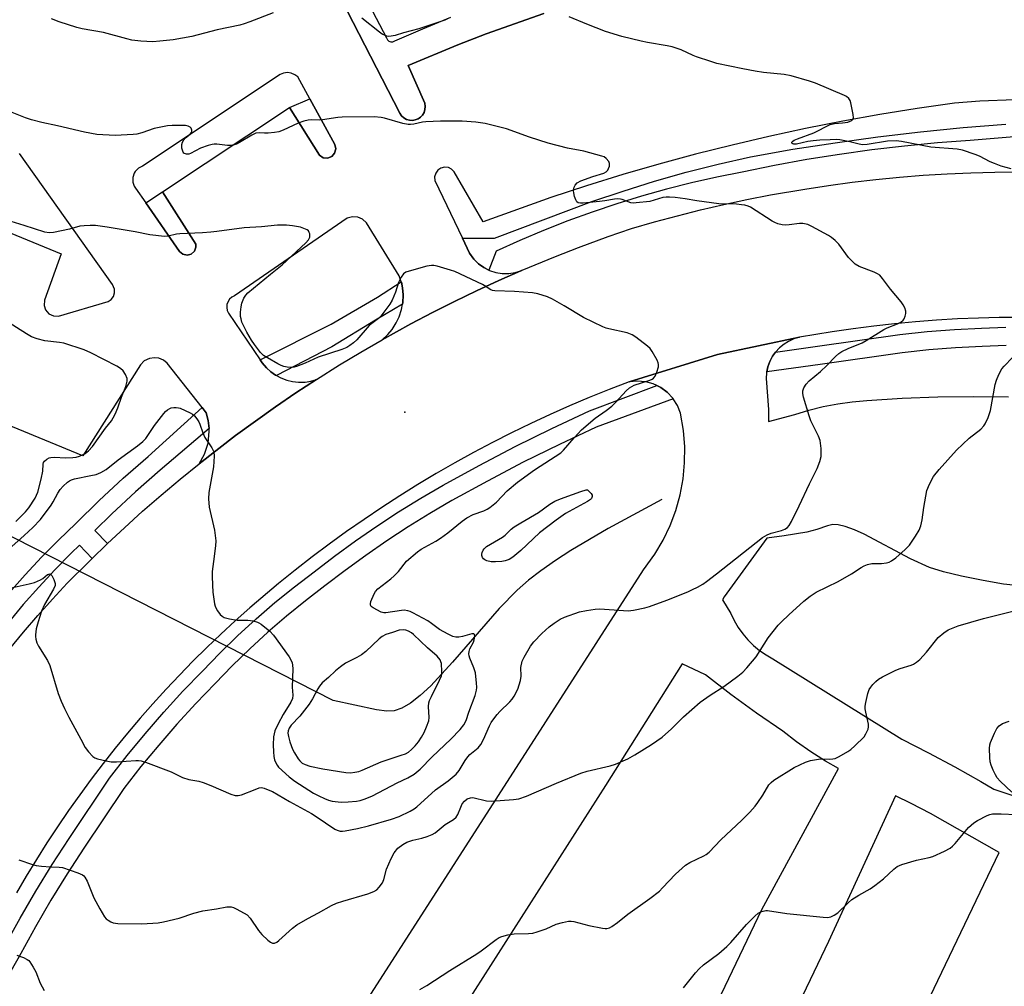
# Model space of a CAD drawing. Units: inches. Extents: x 1249766 to 1255766, y 537453 to 541454.
# Drawn here: x 1251765 to 1252083, y 539583 to 539896 of the extents above; entities that cross this region are included whole.
import ezdxf

# ---------------------------------------------------------------- set-up
doc = ezdxf.new("R2010")
doc.units = ezdxf.units.IN
doc.header["$MEASUREMENT"] = 0
for name, color, linetype in [('ELEV-Spot Elevation', 7, 'Continuous'), ('HYDRO-Hidden Single Line Stream', 5, 'Continuous'), ('HYDRO-Single Line Stream', 4, 'Continuous'), ('TRANS-Non Street Sidewalk', 7, 'Continuous'), ('TRANS-Parking Lot', 4, 'Continuous'), ('TRANS-Road', 130, 'Continuous'), ('TRANS-Street Sidewalk', 7, 'Continuous'), ('Undefined', 1, 'Continuous')]:
    doc.layers.add(name, color=color, linetype=linetype)

msp = doc.modelspace()

# ---------------------------------------------------------------- linework, layer by layer
at = {"layer": 'ELEV-Spot Elevation'}
msp.add_point((1251889.13, 539768.84, 421.33), dxfattribs=at)
at = {"layer": 'HYDRO-Hidden Single Line Stream'}
msp.add_line((1251865.97, 539675.58), (1251743.98, 539737.76), dxfattribs=at)
at = {"layer": 'HYDRO-Single Line Stream'}
msp.add_lwpolyline([(1251972.12, 539740.63), (1251954.8, 539731.17), (1251942.74, 539724.05), (1251937.76, 539720.82), (1251933.1, 539717.57), (1251929.07, 539714.47), (1251925.41, 539711.33), (1251919.57, 539705.34), (1251904.55, 539687.96), (1251897.45, 539680.4), (1251894.07, 539677.27), (1251890.87, 539674.78), (1251888.15, 539673.17), (1251885.67, 539672.31), (1251883.28, 539672.2), (1251879.98, 539672.59), (1251865.97, 539675.58)], dxfattribs=at)
at = {"layer": 'TRANS-Non Street Sidewalk'}
for points in [[(1251934.01, 539897.7), (1251915.42, 539891.11), (1251906.21, 539887.58), (1251890.14, 539880.96), (1251895.51, 539868.76), (1251895.68, 539867.64), (1251895.59, 539866.65), (1251895.29, 539865.71), (1251894.77, 539864.86), (1251894.14, 539864.19), (1251893.76, 539863.93), (1251893.38, 539863.67), (1251892.46, 539863.3), (1251891.56, 539863.15), (1251890.57, 539863.21), (1251889.61, 539863.48), (1251888.74, 539863.97), (1251888, 539864.64), (1251887.44, 539865.45), (1251853.38, 539931.74)], [(1251864.14, 539926.26), (1251883.15, 539889.83), (1251883.46, 539889.23), (1251883.96, 539888.79), (1251884.59, 539888.57), (1251885.26, 539888.59), (1251885.87, 539888.87), (1251894.88, 539892.82), (1251903.98, 539896.55)]]:
    msp.add_lwpolyline(points, dxfattribs=at)
for points in [[(1251851.83, 539867.29), (1251858.39, 539870.11), (1251866.41, 539855.35), (1251866.74, 539853.95), (1251866.39, 539852.55), (1251865.44, 539851.47), (1251864.09, 539850.95), (1251862.66, 539851.11), (1251861.46, 539851.9)], [(1251805.32, 539836.46), (1251810.8, 539840.02), (1251821.55, 539823.11), (1251821.57, 539822.17), (1251821.08, 539820.87), (1251820.04, 539819.94), (1251818.69, 539819.58), (1251817.33, 539819.87), (1251816.24, 539820.75)]]:
    msp.add_lwpolyline(points, close=True, dxfattribs=at)
at = {"layer": 'TRANS-Parking Lot'}
for points in [[(1251853.38, 539931.74, 0), (1251887.44, 539865.45, 0), (1251888, 539864.64, 0), (1251888.74, 539863.97, 0), (1251889.61, 539863.48, 0), (1251890.57, 539863.21, 0), (1251891.56, 539863.15, 0), (1251892.46, 539863.3, 0), (1251893.38, 539863.67, 0), (1251893.76, 539863.93, 0), (1251894.14, 539864.19, 0), (1251894.77, 539864.86, 0), (1251895.29, 539865.71, 0), (1251895.59, 539866.65, 0), (1251895.68, 539867.64, 0), (1251895.51, 539868.76, 0), (1251890.14, 539880.96, 0), (1251906.21, 539887.58, 0), (1251915.42, 539891.11, 0), (1251934.01, 539897.7, 0)], [(1252086.25, 539869.77, 0), (1252074.98, 539869.33, 0), (1252066.76, 539868.76, 0), (1252054.68, 539867.03, 0), (1252042.64, 539865.08, 0), (1252030.63, 539862.92, 0), (1252018.66, 539860.56, 0), (1252006.73, 539857.99, 0), (1251994.85, 539855.21, 0), (1251983.02, 539852.22, 0), (1251971.24, 539849.02, 0), (1251959.52, 539845.62, 0), (1251947.86, 539842.02, 0), (1251936.27, 539838.22, 0), (1251914.38, 539830.41, 0), (1251905.07, 539846.54, 0), (1251904.2, 539847.39, 0), (1251903.16, 539847.89, 0), (1251901.95, 539848.01, 0), (1251900.78, 539847.72, 0), (1251899.77, 539847.04, 0), (1251899.06, 539846.05, 0), (1251898.73, 539844.94, 0), (1251898.8, 539843.73, 0), (1251907.69, 539825.08, 0), (1251910.01, 539820.21, 0), (1251911.4, 539818.27, 0), (1251912.9, 539816.78, 0), (1251914.62, 539815.55, 0), (1251916.25, 539814.72, 0), (1251916.5, 539814.59, 0), (1251918.51, 539813.95, 0), (1251920.6, 539813.63, 0), (1251922.72, 539813.64, 0), (1251924.8, 539813.98, 0), (1251926.58, 539814.56, 0), (1251919.53, 539811.43, 0), (1251912.31, 539808.1, 0), (1251905.14, 539804.64, 0), (1251898.04, 539801.05, 0), (1251891, 539797.34, 0), (1251881.72, 539792.21, 0), (1251883.57, 539793.9, 0), (1251884.99, 539795.58, 0), (1251886.34, 539797.69, 0), (1251887.28, 539799.68, 0), (1251888.04, 539802.07, 0), (1251888.34, 539803.78, 0), (1251888.43, 539804.23, 0), (1251888.54, 539806.74, 0), (1251888.35, 539809.01, 0), (1251887.97, 539810.85, 0), (1251887.93, 539810.98, 0), (1251887.31, 539812.88, 0), (1251876.72, 539830.06, 0), (1251875.44, 539831.2, 0), (1251873.85, 539831.86, 0), (1251872.14, 539831.96, 0), (1251870.5, 539831.51, 0), (1251834.04, 539806.46, 0), (1251833.15, 539805.99, 0), (1251832.45, 539805.36, 0), (1251831.93, 539804.57, 0), (1251831.6, 539803.62, 0), (1251831.52, 539802.68, 0), (1251831.67, 539801.75, 0), (1251832.08, 539800.83, 0), (1251842.3, 539785.8, 0), (1251842.96, 539784.82, 0), (1251844.34, 539783.18, 0), (1251845.77, 539781.88, 0), (1251847.31, 539780.8, 0), (1251847.61, 539780.64, 0), (1251848.97, 539779.91, 0), (1251850.97, 539779.15, 0), (1251852.8, 539778.73, 0), (1251854.67, 539778.52, 0), (1251856.82, 539778.57, 0), (1251858.67, 539778.86, 0), (1251860.54, 539779.4, 0), (1251853.89, 539775.04, 0), (1251847.31, 539770.56, 0), (1251840.81, 539765.97, 0), (1251834.39, 539761.27, 0), (1251822.59, 539752.16, 0), (1251824.31, 539755.2, 0), (1251825.49, 539758.82, 0), (1251825.89, 539762.6, 0), (1251825.8, 539763.6, 0), (1251825.55, 539766.1, 0), (1251824.88, 539768.6, 0), (1251823.55, 539770.29, 0), (1251812.31, 539784.62, 0), (1251811.08, 539785.62, 0), (1251809.62, 539786.24, 0), (1251808.15, 539786.43, 0), (1251806.58, 539786.21, 0), (1251804.88, 539785.41, 0), (1251803.59, 539784.16, 0), (1251785, 539754.72, 0), (1251493.03, 539875.1, 0)], [(1251709.53, 539848.19, 0), (1251777.95, 539820.03, 0), (1251772.56, 539805.07, 0), (1251772.45, 539803.37, 0), (1251772.96, 539801.88, 0), (1251774.05, 539800.65, 0), (1251775.54, 539799.95, 0), (1251777.13, 539799.88, 0), (1251793.21, 539804.57, 0), (1251794.21, 539805.29, 0), (1251794.93, 539806.28, 0), (1251795.27, 539807.4, 0), (1251795.24, 539808.63, 0), (1251794.64, 539810.06, 0), (1251764.58, 539852.49, 0)]]:
    msp.add_polyline3d(points, dxfattribs=at)
msp.add_polyline3d([(1251858.39, 539870.11, 0), (1251854.55, 539877.2, 0), (1251853.55, 539877.94, 0), (1251852.39, 539878.42, 0), (1251851.16, 539878.6, 0), (1251849.92, 539878.46, 0), (1251848.75, 539878.02, 0), (1251804.28, 539848.34, 0), (1251802.97, 539847.7, 0), (1251801.94, 539846.68, 0), (1251801.55, 539846.06, 0), (1251801.11, 539844.67, 0), (1251801.13, 539843.22, 0), (1251801.61, 539841.85, 0), (1251802, 539841.24, 0), (1251805.32, 539836.46, 0), (1251816.24, 539820.75, 0), (1251817.33, 539819.87, 0), (1251818.69, 539819.58, 0), (1251820.04, 539819.94, 0), (1251821.08, 539820.87, 0), (1251821.57, 539822.17, 0), (1251821.55, 539823.11, 0), (1251810.8, 539840.02, 0), (1251851.83, 539867.29, 0), (1251861.46, 539851.9, 0), (1251862.66, 539851.11, 0), (1251864.09, 539850.95, 0), (1251865.44, 539851.47, 0), (1251866.39, 539852.55, 0), (1251866.74, 539853.95, 0), (1251866.41, 539855.35, 0)], close=True, dxfattribs=at)
at = {"layer": 'TRANS-Road'}
for points in [[(1251761.25, 539692.25), (1251765.8, 539697.68), (1251770.44, 539703.04), (1251775.17, 539708.32), (1251779.99, 539713.51), (1251786.91, 539720.48), (1251788.03, 539721.57), (1251792.62, 539726.02), (1251792.97, 539726.35), (1251798.43, 539731.46), (1251804.34, 539736.79), (1251810.33, 539742.02), (1251816.42, 539747.15), (1251822.59, 539752.16), (1251834.39, 539761.27), (1251840.81, 539765.97), (1251847.31, 539770.56), (1251853.89, 539775.04), (1251860.54, 539779.4), (1251868.02, 539784.1), (1251874.83, 539788.21), (1251881.72, 539792.21), (1251891, 539797.34), (1251898.04, 539801.05), (1251905.14, 539804.64), (1251912.31, 539808.1), (1251919.53, 539811.43), (1251926.58, 539814.56), (1251926.92, 539814.69), (1251927.04, 539814.74), (1251937.83, 539819.21), (1251945.24, 539822.1), (1251954.81, 539825.61), (1251962.33, 539828.2), (1251969.75, 539830.34), (1251977.19, 539832.34), (1251984.66, 539834.21), (1251992.16, 539835.95), (1251999.69, 539837.56), (1252007.25, 539839.05), (1252018.44, 539840.98), (1252026.06, 539842.13), (1252033.69, 539843.15), (1252041.34, 539844.04), (1252049.01, 539844.79), (1252056.68, 539845.41), (1252064.37, 539845.89), (1252072.06, 539846.23), (1252079.76, 539846.45), (1252087.46, 539846.53)], [(1252088.04, 539799.44), (1252081.26, 539799.4), (1252074.49, 539799.24), (1252067.71, 539798.96), (1252060.94, 539798.57), (1252054.18, 539798.06), (1252047.43, 539797.43), (1252040.69, 539796.67), (1252033.97, 539795.81), (1252027.26, 539794.83), (1252016.67, 539793.03), (1251990.11, 539787.5), (1251961.6, 539778.59), (1251955.14, 539776.13), (1251948.73, 539773.55), (1251942.36, 539770.86), (1251936.04, 539768.06), (1251929.77, 539765.15), (1251923.55, 539762.13), (1251917.39, 539759.01), (1251911.28, 539755.77), (1251905.23, 539752.43), (1251899.24, 539748.99), (1251893.31, 539745.44), (1251887.44, 539741.79), (1251881.63, 539738.04), (1251875.9, 539734.18), (1251870.23, 539730.23), (1251864.63, 539726.18), (1251859.1, 539722.03), (1251853.64, 539717.78), (1251848.26, 539713.44), (1251838.95, 539705.55), (1251834.25, 539701.36), (1251829.63, 539697.09), (1251825.07, 539692.74), (1251820.6, 539688.31), (1251816.2, 539683.81), (1251811.89, 539679.22), (1251807.65, 539674.57), (1251803.5, 539669.84), (1251799.43, 539665.03), (1251795.44, 539660.16), (1251791.54, 539655.22), (1251787.73, 539650.21), (1251784, 539645.14), (1251780.37, 539640), (1251776.82, 539634.8), (1251773.37, 539629.54), (1251770, 539624.21), (1251766.73, 539618.83), (1251763.56, 539613.4)]]:
    msp.add_lwpolyline(points, dxfattribs=at)
for points in [[(1251795.04, 539451.37, 0), (1251966.26, 539717.9, 0), (1251969.95, 539722.97, 0), (1251972.6, 539727.46, 0), (1251974.85, 539732.17, 0), (1251976.68, 539737.07, 0), (1251978.08, 539742.1, 0), (1251979.04, 539747.23, 0), (1251979.54, 539752.43, 0), (1251979.59, 539757.65, 0), (1251979.19, 539762.86, 0), (1251978.23, 539768.46, 0), (1251977.23, 539771.02, 0), (1251975.86, 539773.18, 0), (1251975.76, 539773.34, 0), (1251973.87, 539775.34, 0), (1251971.85, 539776.81, 0), (1251970.54, 539777.44, 0), (1251969.38, 539778, 0), (1251966.96, 539778.65, 0), (1251964.22, 539778.87, 0), (1251961.6, 539778.59, 0), (1251990.11, 539787.5, 0), (1252016.67, 539793.03, 0), (1252014.84, 539792.5, 0), (1252013.11, 539791.73, 0), (1252011.69, 539790.86, 0), (1252010.21, 539789.65, 0), (1252008.92, 539788.26, 0), (1252008.89, 539788.21, 0), (1252007.96, 539786.91, 0), (1252007.07, 539785.23, 0), (1252006.42, 539783.44, 0), (1252006.09, 539781.88, 0), (1252006.03, 539781.58, 0), (1252005.9, 539779.68, 0), (1252006.66, 539769.65, 0), (1252006.7, 539765.85, 0), (1252015.2, 539768.09, 0), (1252019.74, 539769.49, 0), (1252024.35, 539770.64, 0), (1252029.02, 539771.55, 0), (1252033.73, 539772.19, 0), (1252038.47, 539772.57, 0), (1252049.9, 539773.31, 0), (1252061.35, 539773.76, 0), (1252072.81, 539773.94, 0), (1252084.27, 539773.83, 0)], [(1252106.38, 539710.73, 0), (1252082.62, 539713.27, 0), (1252076, 539714.38, 0), (1252069.03, 539715.79, 0), (1252063.25, 539717.21, 0), (1252058.67, 539718.62, 0), (1252052.6, 539721.36, 0), (1252037.58, 539729.37, 0), (1252034.42, 539730.78, 0), (1252031.38, 539731.88, 0), (1252029.13, 539732.42, 0), (1252027.49, 539732.5, 0), (1252025.73, 539732.07, 0), (1252022.32, 539730.84, 0), (1252019.08, 539730.05, 0), (1252011.76, 539728.84, 0), (1252006.06, 539728.05, 0), (1251992.36, 539709.14, 0), (1251991.75, 539708.17, 0), (1251994.51, 539703.74, 0), (1251995.58, 539701.43, 0), (1251996.86, 539699.22, 0), (1251998.33, 539697.13, 0), (1251999.98, 539695.19, 0), (1252001.8, 539693.39, 0), (1252003.77, 539691.77, 0), (1252005.87, 539690.32, 0), (1252008.09, 539689.07, 0), (1252049.73, 539663.05, 0), (1252058.36, 539658.71, 0), (1252066.89, 539654.18, 0), (1252075.31, 539649.45, 0), (1252079.46, 539646.99, 0), (1252086.63, 539644.57, 0)]]:
    msp.add_polyline3d(points, dxfattribs=at)
for points in [[(1251891.4, 539486.65, 0), (1251934.3, 539468.33, 0), (1251978.33, 539553.38, 0), (1251990.27, 539578.31, 0), (1252004.5, 539608.03, 0), (1252029.23, 539653.66, 0), (1252025.09, 539656.04, 0), (1252020.35, 539659.04, 0), (1252015.74, 539662.25, 0), (1252011.28, 539665.65, 0), (1252002.79, 539671.51, 0), (1251994.45, 539677.58, 0), (1251986.27, 539683.86, 0), (1251978.69, 539687.46, 0), (1251953.91, 539648.16, 0), (1251862.26, 539504.54, 0), (1251858.73, 539499.14, 0)], [(1251985.83, 539515.87, 0), (1251956.34, 539458.91, 0), (1251977.4, 539449.92, 0), (1251984.69, 539446.74, 0), (1251999.95, 539468.78, 0), (1252022.17, 539513.23, 0), (1252057.73, 539577.41, 0), (1252081.25, 539626.48, 0), (1252058.98, 539639.05, 0), (1252052.76, 539642.31, 0), (1252047.75, 539644.76, 0), (1252026.04, 539597.65, 0), (1251999.73, 539542.72, 0)]]:
    msp.add_polyline3d(points, close=True, dxfattribs=at)
at = {"layer": 'TRANS-Street Sidewalk'}
for points in [[(1252087.39, 539857.96), (1252071.83, 539856.66), (1252061.23, 539855.87), (1252050.64, 539854.85), (1252040.09, 539853.61), (1252029.55, 539852.15), (1252019.06, 539850.47), (1252008.59, 539848.56), (1251998.18, 539846.44), (1251989.96, 539844.81), (1251981.78, 539842.97), (1251973.66, 539840.92), (1251965.58, 539838.67), (1251957.57, 539836.21), (1251949.63, 539833.54), (1251941.76, 539830.68), (1251933.96, 539827.61), (1251926.24, 539824.34), (1251918.61, 539820.87), (1251916.25, 539814.72), (1251914.62, 539815.55), (1251912.9, 539816.78), (1251911.4, 539818.27), (1251910.01, 539820.21), (1251907.69, 539825.08), (1251918.05, 539825.07), (1251949.53, 539836.89), (1251959.63, 539840.31), (1251969.82, 539843.48), (1251980.08, 539846.39), (1251990.41, 539849.04), (1252000.81, 539851.43), (1252014.49, 539853.81), (1252028.21, 539855.94), (1252041.97, 539857.82), (1252055.76, 539859.46), (1252069.58, 539860.84), (1252083.41, 539861.98)], [(1252083.47, 539790.37), (1252075.77, 539790.06), (1252067.13, 539789.62), (1252058.5, 539788.94), (1252049.89, 539788.04), (1252023.36, 539784.21), (1252006.09, 539781.88), (1252006.42, 539783.44), (1252007.07, 539785.23), (1252007.96, 539786.91), (1252008.89, 539788.21), (1252022.54, 539790.13), (1252049.15, 539793.97), (1252057.95, 539794.9), (1252066.74, 539795.59), (1252075.5, 539796.04), (1252083.34, 539796.35)], [(1251759.92, 539596.54), (1251764.73, 539605.28), (1251769.8, 539613.99), (1251775.07, 539622.57), (1251780.53, 539631.02), (1251793.61, 539650.46), (1251799.32, 539657.79), (1251805.16, 539664.88), (1251811.17, 539671.81), (1251817.37, 539678.57), (1251823.69, 539685.12), (1251829.26, 539690.87), (1251835.05, 539696.5), (1251841.01, 539701.97), (1251847.12, 539707.25), (1251853.39, 539712.34), (1251859.75, 539717.2), (1251866.36, 539722.26), (1251873.15, 539727.19), (1251880.05, 539731.96), (1251887.07, 539736.56), (1251894.21, 539740.99), (1251901.45, 539745.25), (1251913.07, 539751.6), (1251924.79, 539757.71), (1251936.63, 539763.57), (1251948.76, 539769.26), (1251970.54, 539777.44), (1251971.85, 539776.81), (1251973.87, 539775.34), (1251975.76, 539773.34), (1251975.86, 539773.18), (1251950.97, 539763.98), (1251939.12, 539758.41), (1251927.38, 539752.61), (1251915.77, 539746.56), (1251904.28, 539740.27), (1251897.16, 539736.09), (1251890.15, 539731.74), (1251883.25, 539727.21), (1251876.46, 539722.52), (1251869.78, 539717.67), (1251863.22, 539712.66), (1251856.94, 539707.85), (1251850.8, 539702.86), (1251844.81, 539697.69), (1251838.98, 539692.34), (1251833.31, 539686.83), (1251827.81, 539681.14), (1251821.54, 539674.65), (1251815.44, 539668), (1251809.52, 539661.18), (1251803.79, 539654.22), (1251798.24, 539647.1), (1251785.3, 539627.87), (1251779.91, 539619.52), (1251774.71, 539611.05), (1251769.71, 539602.46), (1251764.92, 539593.76), (1251761.71, 539588.07)], [(1251761.21, 539710.46), (1251766.34, 539716.28), (1251771.63, 539721.94), (1251777.1, 539727.45), (1251782.72, 539732.79), (1251790.28, 539740.28), (1251798.06, 539747.53), (1251806.07, 539754.54), (1251823.55, 539770.29), (1251824.88, 539768.6), (1251825.55, 539766.1), (1251825.8, 539763.6), (1251810.01, 539750.08), (1251802.06, 539743.11), (1251794.41, 539735.98), (1251788.86, 539730.58), (1251792.97, 539726.35), (1251792.62, 539726.02), (1251788.03, 539721.57), (1251783.93, 539725.79), (1251781.26, 539723.19), (1251775.92, 539717.81), (1251770.75, 539712.28), (1251765.74, 539706.59), (1251760.9, 539700.76)]]:
    msp.add_lwpolyline(points, dxfattribs=at)
msp.add_lwpolyline([(1251888.34, 539803.78), (1251879.63, 539798.53), (1251865.46, 539790), (1251847.61, 539780.64), (1251847.31, 539780.8), (1251845.77, 539781.88), (1251844.34, 539783.18), (1251842.96, 539784.82), (1251842.3, 539785.8), (1251865.32, 539797.23), (1251880.21, 539806.04), (1251887.93, 539810.98), (1251887.97, 539810.85), (1251888.35, 539809.01), (1251888.54, 539806.74), (1251888.43, 539804.23)], close=True, dxfattribs=at)
at = {"layer": 'Undefined'}
for points, elevation in [([(1251846.54, 539897.89), (1251839.03, 539894.98), (1251837.18, 539894.35), (1251835.78, 539893.97), (1251828.43, 539892.41), (1251820.24, 539890.26), (1251814.22, 539889.25), (1251809.93, 539888.74), (1251807.63, 539888.57), (1251803.8, 539888.8), (1251800.89, 539889.14), (1251799.19, 539889.54), (1251791.69, 539891.6), (1251784.79, 539892.77), (1251783.11, 539893.18), (1251777.31, 539895.05), (1251774.87, 539895.96)], 426), ([(1251903.33, 539896.17), (1251902.05, 539895.58), (1251893.57, 539892.81), (1251888.62, 539891.5), (1251885.95, 539890.66), (1251884.63, 539890.37), (1251883.85, 539890.32), (1251883.32, 539890.42), (1251882.53, 539890.7), (1251881.78, 539891.08), (1251880.86, 539891.73), (1251875.16, 539896.26)], 426), ([(1252085.05, 539847.5), (1252081.82, 539848.4), (1252079.66, 539849.2), (1252078.32, 539849.77), (1252074.85, 539851.55), (1252073.5, 539852.14), (1252069.38, 539853.5), (1252067.68, 539853.89), (1252059.15, 539854.54), (1252049.59, 539856.39), (1252047.87, 539856.6), (1252045.12, 539856.43), (1252038.51, 539855.38), (1252037.08, 539855.28), (1252035.98, 539855.45), (1252032.93, 539856.21), (1252029.75, 539856.85), (1252028.6, 539856.95), (1252026.6, 539856.93), (1252023.29, 539856.78), (1252021.06, 539856.57), (1252019.38, 539856.32), (1252015.65, 539855.53), (1252014.86, 539855.48), (1252014.51, 539855.55), (1252014.19, 539855.81), (1252014.17, 539856.08), (1252014.47, 539856.48), (1252014.91, 539856.76), (1252015.97, 539857.22), (1252021.25, 539859.17), (1252026.54, 539861.79), (1252028, 539862.19), (1252030.55, 539862.39), (1252032.3, 539862.64), (1252033.1, 539862.88), (1252033.56, 539863.16), (1252033.91, 539863.53), (1252034.1, 539863.97), (1252034.07, 539865.05), (1252033.3, 539868.82), (1252033.03, 539869.63), (1252032.63, 539870.26), (1252031.91, 539870.89), (1252031.2, 539871.26), (1252021.79, 539875.15), (1252019.86, 539875.81), (1252013.95, 539877.55), (1252011.73, 539878), (1252005.02, 539878.66), (1252002.37, 539879.06), (1251998.31, 539879.81), (1251989.97, 539881.6), (1251988.01, 539882.16), (1251983.33, 539883.7), (1251982.27, 539884.13), (1251978.43, 539885.97), (1251975.51, 539886.93), (1251973.85, 539887.31), (1251967.53, 539888.34), (1251965.53, 539888.74), (1251959.26, 539890.25), (1251953.94, 539891.88), (1251947.9, 539894.25), (1251942.21, 539896.61)], 426), ([(1251761.86, 539712.07), (1251767.67, 539713.32), (1251769.39, 539713.77), (1251771.28, 539714.62), (1251772.03, 539715.09), (1251773.57, 539716.29), (1251773.96, 539716.5), (1251774.33, 539716.55), (1251774.66, 539716.35), (1251774.95, 539715.98), (1251775.61, 539714.77), (1251776.07, 539713.46), (1251776.04, 539712.75), (1251775.54, 539711.59), (1251772.57, 539706.65), (1251771.68, 539704.46), (1251770.51, 539701.07), (1251769.92, 539698.75), (1251769.65, 539696.81), (1251769.66, 539696.27), (1251769.8, 539695.41), (1251770.15, 539694.27), (1251770.64, 539693.21), (1251773.56, 539688.49), (1251774.36, 539686.94), (1251777.07, 539677.83), (1251777.96, 539675.39), (1251779.05, 539673.04), (1251780.47, 539670.23), (1251784.4, 539663.14), (1251785.75, 539660.37), (1251786.79, 539658.97), (1251788.22, 539657.5), (1251788.92, 539657.04), (1251789.71, 539656.75), (1251792.5, 539656.08), (1251794.18, 539655.79), (1251795.87, 539655.81), (1251802.14, 539656.25), (1251802.99, 539656.24), (1251803.84, 539656.09), (1251805.24, 539655.63), (1251813.59, 539652.5), (1251817.2, 539650.66), (1251819.32, 539650.02), (1251822.5, 539649.48), (1251823.92, 539649.06), (1251826.41, 539648.12), (1251832.84, 539645.33), (1251834.2, 539644.91), (1251835.25, 539644.88), (1251836.27, 539645.08), (1251840.66, 539646.86), (1251842, 539647.32), (1251842.8, 539647.43), (1251843.61, 539647.29), (1251844.95, 539646.77), (1251846.27, 539646.14), (1251851.77, 539642.95), (1251858.91, 539639.07), (1251860.43, 539638.12), (1251866.44, 539634.03), (1251867.18, 539633.69), (1251868.21, 539633.39), (1251868.99, 539633.34), (1251869.83, 539633.43), (1251873.77, 539634.23), (1251877.34, 539635.11), (1251884.74, 539637.28), (1251887.28, 539638.15), (1251890.79, 539639.83), (1251892.08, 539640.56), (1251893, 539641.23), (1251898.97, 539646.67), (1251903.06, 539649.58), (1251905.7, 539651.79), (1251906.66, 539652.97), (1251908.64, 539656.24), (1251909.45, 539657.4), (1251910.15, 539658.12), (1251912.76, 539660.33), (1251913.7, 539661.43), (1251914.54, 539662.96), (1251916.41, 539667.45), (1251916.99, 539668.46), (1251917.83, 539669.65), (1251918.91, 539671.03), (1251919.82, 539672.03), (1251923.07, 539675.12), (1251923.81, 539676.02), (1251924.42, 539676.98), (1251925.59, 539679.27), (1251926.08, 539680.68), (1251926.48, 539682.12), (1251926.65, 539683.52), (1251926.63, 539686.3), (1251927.03, 539688.29), (1251927.63, 539689.62), (1251929.76, 539693.19), (1251930.8, 539694.58), (1251933.33, 539697.28), (1251935.7, 539699.38), (1251937.31, 539700.64), (1251939.33, 539701.91), (1251940.66, 539702.5), (1251945.59, 539704.23), (1251947.83, 539704.72), (1251950.66, 539705.15), (1251952.09, 539705.26), (1251959.79, 539704.67), (1251961.27, 539704.63), (1251962.98, 539704.85), (1251966.66, 539705.55), (1251968.22, 539706.01), (1251973.81, 539708.03), (1251980.54, 539710.74), (1251982.13, 539711.44), (1251983.67, 539712.26), (1251985.44, 539713.27), (1251986.61, 539714.08), (1251989.8, 539716.51), (1252004.69, 539728.28), (1252006.2, 539729.12), (1252007.51, 539729.7), (1252010.9, 539730.58), (1252011.98, 539730.97), (1252012.83, 539731.56), (1252013.36, 539732.19), (1252014.08, 539733.48), (1252016.61, 539738.52), (1252019.88, 539745.71), (1252022.38, 539750.63), (1252023.22, 539752.84), (1252023.67, 539754.54), (1252023.72, 539755.39), (1252023.65, 539757.13), (1252023.5, 539758.86), (1252023.35, 539759.7), (1252022.82, 539761.04), (1252020.38, 539765.99), (1252019.75, 539767.64), (1252017.99, 539773.7), (1252017.72, 539774.84), (1252017.7, 539775.68), (1252018.08, 539776.68), (1252018.85, 539777.87), (1252019.75, 539778.99), (1252023.48, 539781.97), (1252025.48, 539783.94), (1252028.27, 539786.88), (1252029.34, 539787.83), (1252030.31, 539788.4), (1252032.38, 539789.37), (1252036.97, 539791.21), (1252038.23, 539791.95), (1252043.93, 539795.59), (1252045, 539796.11), (1252048.34, 539797.44), (1252049.4, 539797.95), (1252050.16, 539798.58), (1252050.48, 539799.05), (1252050.84, 539799.85), (1252051.06, 539800.68), (1252051.04, 539801.49), (1252050.74, 539802.55), (1252050.23, 539803.55), (1252049.51, 539804.49), (1252046.04, 539808.55), (1252043.52, 539812.04), (1252042.6, 539813.08), (1252041.88, 539813.58), (1252040.82, 539814.11), (1252035.91, 539815.98), (1252034.67, 539816.66), (1252033.86, 539817.39), (1252032.56, 539818.82), (1252029.39, 539823.11), (1252028.18, 539824.38), (1252027.04, 539825.31), (1252026.08, 539825.97), (1252020.66, 539828.89), (1252019.32, 539829.5), (1252017.8, 539829.8), (1252016.69, 539829.79), (1252013.28, 539829.36), (1252012.14, 539829.29), (1252011.04, 539829.42), (1252009.69, 539829.77), (1252008.65, 539830.15), (1252007.87, 539830.57), (1252000.83, 539835.06), (1252000.05, 539835.42), (1251999, 539835.72), (1251997.92, 539835.91), (1251996.27, 539836.05), (1251990.58, 539836.16), (1251983.53, 539837.15), (1251979.72, 539837.85), (1251976.45, 539838.24), (1251974.69, 539838.35), (1251973.54, 539838.33), (1251972.45, 539838.19), (1251968.27, 539836.92), (1251963.86, 539836.47), (1251962.99, 539836.45), (1251962.18, 539836.55), (1251959.36, 539837.61), (1251958.82, 539837.75), (1251957.99, 539837.81), (1251956.86, 539837.7), (1251953.74, 539837.12), (1251951.99, 539836.89), (1251946.71, 539836.43), (1251945.86, 539836.42), (1251945.11, 539836.55), (1251944.73, 539836.81), (1251944.35, 539837.49), (1251943.99, 539838.6), (1251943.72, 539839.76), (1251943.66, 539840.34), (1251943.7, 539841.06), (1251943.83, 539841.54), (1251944.15, 539842.22), (1251944.79, 539842.96), (1251945.93, 539843.63), (1251949.81, 539845.03), (1251953.38, 539846.09), (1251954.22, 539846.55), (1251954.7, 539847.08), (1251954.95, 539847.59), (1251955.21, 539848.41), (1251955.29, 539849.22), (1251955.05, 539849.91), (1251954.18, 539850.88), (1251953.54, 539851.35), (1251952.79, 539851.65), (1251946.96, 539853.17), (1251941.68, 539854.17), (1251935.46, 539855.82), (1251929.4, 539857.74), (1251921.92, 539860.42), (1251915.05, 539862.2), (1251912.06, 539862.61), (1251907.62, 539862.91), (1251900.58, 539862.94), (1251895.89, 539862.71), (1251894.75, 539862.54), (1251891.98, 539861.93), (1251890.93, 539861.8), (1251890.14, 539861.79), (1251888.45, 539862.14), (1251882.55, 539863.94), (1251881.43, 539864.13), (1251879.17, 539864.28), (1251868.88, 539864.19), (1251867.43, 539864.06), (1251862.48, 539863.31), (1251861.41, 539863.25), (1251858.76, 539863.32), (1251857.89, 539863.27), (1251856.49, 539862.94), (1251854.58, 539862.29), (1251849.74, 539860), (1251848.36, 539859.49), (1251846.92, 539859.24), (1251844.86, 539859.03), (1251843.69, 539859), (1251842.07, 539859.17), (1251840.89, 539859.01), (1251839.65, 539858.44), (1251835.64, 539856), (1251834.64, 539855.5), (1251833.87, 539855.22), (1251832.84, 539855.03), (1251831.8, 539855), (1251828.28, 539855.48), (1251827.41, 539855.5), (1251826.85, 539855.42), (1251825.49, 539855.04), (1251823.05, 539854.17), (1251819.77, 539852.46), (1251819.26, 539852.3), (1251818.53, 539852.24), (1251817.88, 539852.41), (1251817.7, 539852.53), (1251817.41, 539852.91), (1251817.02, 539854.24), (1251816.95, 539855.38), (1251817.18, 539856.15), (1251817.63, 539856.86), (1251818.19, 539857.5), (1251819.7, 539858.76), (1251820.02, 539859.13), (1251820.21, 539859.54), (1251820.23, 539859.98), (1251819.99, 539860.64), (1251819.69, 539860.99), (1251819.01, 539861.32), (1251818.2, 539861.48), (1251817.07, 539861.56), (1251813.85, 539861.51), (1251812.38, 539861.4), (1251808.08, 539860.5), (1251804.05, 539859.15), (1251802.42, 539858.75), (1251801.27, 539858.59), (1251795.44, 539858.26), (1251789.57, 539858.63), (1251785.54, 539859.39), (1251776.8, 539861.4), (1251771.77, 539862.47), (1251768.36, 539863.38), (1251766.43, 539863.99), (1251761.57, 539865.92)], 424), ([(1251762.05, 539725.39), (1251766.08, 539728.99), (1251768.8, 539731.55), (1251771.28, 539734.15), (1251774.75, 539738.72), (1251775.43, 539739.81), (1251776.91, 539742.65), (1251777.71, 539743.81), (1251778.59, 539744.9), (1251780, 539746.2), (1251780.67, 539746.66), (1251781.37, 539747), (1251782.31, 539747.27), (1251787.63, 539748.3), (1251789.33, 539748.7), (1251790.87, 539749.35), (1251792.57, 539750.34), (1251796.39, 539753.38), (1251802.66, 539757.9), (1251804.43, 539759.3), (1251805.32, 539760.34), (1251808.19, 539764.51), (1251811.14, 539768.43), (1251811.72, 539769.06), (1251812.37, 539769.59), (1251813.09, 539770.03), (1251813.59, 539770.24), (1251814.37, 539770.38), (1251815.17, 539770.38), (1251815.96, 539770.28), (1251816.51, 539770.12), (1251819.69, 539768.66), (1251820.43, 539768.22), (1251821.07, 539767.64), (1251821.81, 539766.72), (1251822.46, 539765.72), (1251822.84, 539764.91), (1251823.83, 539762.11), (1251824.48, 539760.63), (1251826.72, 539757.25), (1251827.32, 539755.96), (1251827.43, 539754.57), (1251827.2, 539751.11), (1251825.73, 539742.89), (1251825.6, 539740.81), (1251825.79, 539738.15), (1251827.55, 539730.65), (1251827.98, 539727.28), (1251827.94, 539725.59), (1251827.21, 539720.5), (1251826.85, 539717.27), (1251826.76, 539715.8), (1251826.87, 539712.94), (1251827.06, 539710.65), (1251827.54, 539706.9), (1251827.74, 539706.07), (1251827.95, 539705.54), (1251828.54, 539704.57), (1251829.42, 539703.44), (1251830.01, 539702.86), (1251830.72, 539702.47), (1251832.36, 539702.04), (1251834.92, 539701.61), (1251838.34, 539701.53), (1251840.05, 539701.32), (1251841.42, 539700.98), (1251841.94, 539700.75), (1251842.66, 539700.27), (1251845.41, 539698.03), (1251846.6, 539696.77), (1251851.66, 539689.69), (1251852.25, 539688.7), (1251852.64, 539687.74), (1251852.83, 539686.98), (1251852.91, 539685.81), (1251852.7, 539679.95), (1251852.89, 539677.33), (1251852.81, 539676.27), (1251852.27, 539675.04), (1251849.76, 539671.04), (1251848.12, 539668.05), (1251847.11, 539665.75), (1251846.65, 539663.81), (1251846.51, 539661.29), (1251846.63, 539658.97), (1251846.78, 539657.53), (1251847.01, 539656.41), (1251847.28, 539655.62), (1251847.78, 539654.7), (1251848.27, 539654.06), (1251851.71, 539650.97), (1251853.54, 539649.52), (1251859.6, 539645.67), (1251861.32, 539644.74), (1251863.09, 539643.91), (1251864.45, 539643.41), (1251865.56, 539643.11), (1251868.47, 539642.78), (1251870.82, 539642.85), (1251873.47, 539643.1), (1251874.63, 539643.28), (1251876.25, 539643.78), (1251878.6, 539644.8), (1251886.59, 539649.02), (1251890.09, 539650.56), (1251892.11, 539651.78), (1251894.04, 539653.43), (1251897.96, 539657.38), (1251903.96, 539663.06), (1251907.01, 539666.28), (1251908.16, 539667.72), (1251908.88, 539669.18), (1251909.75, 539671.79), (1251911.81, 539677.27), (1251912.27, 539678.94), (1251912.32, 539679.81), (1251912.26, 539681.29), (1251912.09, 539683.36), (1251911.91, 539684.52), (1251911.42, 539686.15), (1251910.06, 539689.32), (1251909.85, 539690.09), (1251909.81, 539690.64), (1251909.91, 539691.47), (1251910.14, 539692.29), (1251911.27, 539694.49), (1251911.54, 539695.21), (1251911.71, 539696.29), (1251911.62, 539696.93), (1251911.37, 539697.14), (1251910.73, 539697.11), (1251907.71, 539696.25), (1251906.58, 539696.05), (1251905.56, 539696.08), (1251904.61, 539696.31), (1251903.12, 539697), (1251900.34, 539698.58), (1251897.76, 539700.55), (1251896.52, 539701.33), (1251891.63, 539703.97), (1251890.84, 539704.33), (1251890.03, 539704.6), (1251888.91, 539704.76), (1251888.04, 539704.72), (1251882.98, 539703.91), (1251882.27, 539703.95), (1251881.46, 539704.21), (1251878.88, 539705.56), (1251878.25, 539706.03), (1251878, 539706.41), (1251877.96, 539706.87), (1251878.14, 539707.65), (1251879.17, 539710.12), (1251879.62, 539710.88), (1251880.4, 539711.69), (1251884.53, 539714.94), (1251885.63, 539715.9), (1251886.99, 539717.35), (1251889.68, 539720.63), (1251893.17, 539723.72), (1251894.36, 539724.5), (1251899.14, 539727.15), (1251900.63, 539728.08), (1251903.01, 539729.8), (1251907.59, 539733.59), (1251909.13, 539734.71), (1251911.17, 539735.7), (1251914.68, 539736.93), (1251915.72, 539737.46), (1251916.54, 539737.99), (1251918.71, 539739.75), (1251922.21, 539743.37), (1251925.53, 539746.25), (1251930.97, 539750.14), (1251939.51, 539755.71), (1251940.36, 539756.51), (1251943.8, 539760.58), (1251946.19, 539763.12), (1251950.66, 539766.91), (1251954.2, 539769.37), (1251955.96, 539770.72), (1251957.22, 539771.98), (1251960.66, 539775.69), (1251961.74, 539776.71), (1251962.44, 539777.18), (1251963.18, 539777.55), (1251968.29, 539779.19), (1251969.06, 539779.53), (1251969.5, 539779.85), (1251969.97, 539780.5), (1251970.53, 539781.8), (1251971.06, 539783.44), (1251971.14, 539784.25), (1251971.02, 539784.79), (1251970.69, 539785.59), (1251969.07, 539788.46), (1251968.36, 539789.39), (1251967.49, 539790.17), (1251963.79, 539793.08), (1251962.56, 539793.88), (1251960.91, 539794.52), (1251955.05, 539795.74), (1251954.19, 539795.98), (1251953.12, 539796.41), (1251946.88, 539799.46), (1251940.61, 539803.23), (1251936.8, 539805.36), (1251935.22, 539806.12), (1251932.11, 539807.1), (1251930.39, 539807.45), (1251924.59, 539807.81), (1251918.23, 539808.04), (1251917.42, 539808.17), (1251916.71, 539808.49), (1251915.25, 539809.49), (1251914.21, 539810.06), (1251905.24, 539814.29), (1251903.85, 539814.77), (1251899.56, 539816.01), (1251898.42, 539816.25), (1251897.67, 539816.28), (1251896.23, 539816.01), (1251890.47, 539814.44), (1251889.38, 539814.05), (1251888.71, 539813.59), (1251887.92, 539812.5), (1251887.04, 539810.75), (1251886.08, 539807.64), (1251885.01, 539805), (1251884.25, 539803.76), (1251882.33, 539801.13), (1251881.42, 539799.96), (1251880.62, 539799.15), (1251877.55, 539796.8), (1251873.53, 539792.21), (1251872.47, 539791.24), (1251871.34, 539790.38), (1251870.33, 539789.79), (1251868.71, 539789.06), (1251861.05, 539786.58), (1251856.84, 539784.67), (1251854.11, 539783.55), (1251853.27, 539783.33), (1251852.45, 539783.28), (1251851.06, 539783.38), (1251849.97, 539783.57), (1251849.16, 539783.87), (1251848.09, 539784.41), (1251844.7, 539786.35), (1251843.45, 539787.15), (1251842.44, 539788.16), (1251840.51, 539790.66), (1251839.53, 539792.14), (1251838, 539794.72), (1251836.89, 539796.84), (1251836.43, 539797.91), (1251836.13, 539798.96), (1251836, 539799.78), (1251835.99, 539801.21), (1251836.13, 539802.92), (1251836.41, 539804.05), (1251837.08, 539805.7), (1251837.66, 539806.64), (1251838.31, 539807.39), (1251845.68, 539813.49), (1251849.48, 539816.51), (1251857.05, 539823.61), (1251857.93, 539824.53), (1251858.21, 539824.95), (1251858.39, 539825.4), (1251858.43, 539825.92), (1251858.35, 539826.45), (1251858.18, 539826.96), (1251857.91, 539827.41), (1251857.49, 539827.76), (1251857, 539828.04), (1251855.32, 539828.67), (1251852.78, 539829.11), (1251850.79, 539829.31), (1251847.9, 539829.28), (1251842.72, 539828.79), (1251837.2, 539828.45), (1251828.37, 539827.2), (1251826.34, 539826.98), (1251823.71, 539826.79), (1251816.41, 539826.49), (1251815.29, 539826.33), (1251812.55, 539825.73), (1251811.41, 539825.65), (1251806.71, 539826.14), (1251801.94, 539827.18), (1251792.85, 539828.66), (1251789.1, 539829.13), (1251787.39, 539829.22), (1251785.42, 539829.12), (1251784.03, 539828.93), (1251780.7, 539827.97), (1251775.5, 539826.89), (1251774.07, 539826.81), (1251772.69, 539827.02), (1251766.06, 539829.18), (1251759.06, 539831.29)], 422), ([(1251763.38, 539733.51), (1251766.46, 539736.65), (1251767.51, 539737.88), (1251769.55, 539741.05), (1251770.04, 539741.98), (1251770.41, 539742.95), (1251771.56, 539747.14), (1251772.04, 539749.8), (1251772.21, 539752.07), (1251772.33, 539752.57), (1251772.58, 539753), (1251773.4, 539753.67), (1251774.13, 539754.04), (1251774.66, 539754.21), (1251775.82, 539754.3), (1251779.4, 539754.11), (1251781.75, 539754.17), (1251782.82, 539754.33), (1251783.89, 539754.61), (1251785.73, 539755.47), (1251786.8, 539756.33), (1251788.12, 539757.76), (1251792.33, 539763.67), (1251794.24, 539766.07), (1251794.85, 539766.95), (1251795.47, 539768.19), (1251796.32, 539770.26), (1251797.49, 539773.66), (1251798.92, 539777.17), (1251799.36, 539778.85), (1251799.32, 539779.67), (1251798.79, 539780.97), (1251798.03, 539782.2), (1251797.22, 539782.98), (1251795.95, 539783.71), (1251787.56, 539788.03), (1251785.43, 539789), (1251778.81, 539791.09), (1251777.44, 539791.34), (1251772.7, 539791.92), (1251770.24, 539792.58), (1251768.37, 539793.24), (1251766.83, 539794.11), (1251759.13, 539799.06)], 420), ([(1251764.27, 539624.08), (1251768.74, 539622.53), (1251769.88, 539622.28), (1251771.62, 539622.08), (1251774.54, 539621.82), (1251777.32, 539621.71), (1251778.41, 539621.56), (1251783.38, 539619.93), (1251784.93, 539619.24), (1251785.34, 539618.89), (1251785.69, 539618.46), (1251786.42, 539617.23), (1251788.61, 539611.79), (1251790.46, 539608.2), (1251791.96, 539605.7), (1251792.51, 539605.05), (1251793.14, 539604.56), (1251794.1, 539604.03), (1251794.85, 539603.72), (1251796.28, 539603.49), (1251804.08, 539603.39), (1251809.35, 539603.77), (1251811.07, 539604.06), (1251816.17, 539605.25), (1251820.86, 539606.86), (1251823.84, 539607.63), (1251828.19, 539608.23), (1251831.56, 539608.84), (1251832.94, 539608.89), (1251833.74, 539608.66), (1251834.52, 539608.29), (1251837.1, 539606.89), (1251838.07, 539606.26), (1251839.05, 539605.21), (1251841.79, 539601.21), (1251842.86, 539599.94), (1251844.75, 539598.12), (1251845.62, 539597.42), (1251846.3, 539597.11), (1251847.01, 539597.18), (1251847.72, 539597.52), (1251848.41, 539598.04), (1251852.8, 539601.97), (1251854.2, 539603.04), (1251857.73, 539605.16), (1251861.13, 539606.91), (1251865.42, 539609.29), (1251866.99, 539610.03), (1251869.09, 539610.76), (1251877.13, 539613.07), (1251879.02, 539613.82), (1251880.01, 539614.39), (1251880.82, 539615.21), (1251881.82, 539616.66), (1251882.25, 539617.72), (1251883.18, 539621.04), (1251884.66, 539624.56), (1251885.61, 539626.35), (1251886.87, 539627.88), (1251888.48, 539629.1), (1251889.76, 539629.77), (1251891.72, 539630.44), (1251894.57, 539631.12), (1251896.26, 539631.63), (1251897.91, 539632.24), (1251898.92, 539632.82), (1251902.09, 539635.47), (1251904.85, 539637.14), (1251905.68, 539637.84), (1251906.23, 539638.78), (1251907.14, 539641.17), (1251907.63, 539642.18), (1251908.36, 539643.1), (1251909.26, 539643.82), (1251910.28, 539644.18), (1251911.12, 539644.19), (1251915.49, 539643.2), (1251916.95, 539643.05), (1251924.22, 539643.56), (1251925.94, 539643.79), (1251928.39, 539644.69), (1251938.17, 539648.91), (1251945.97, 539652.14), (1251948.05, 539652.79), (1251955.48, 539654.51), (1251957.18, 539654.98), (1251961.18, 539656.77), (1251963.43, 539658.01), (1251968.86, 539661.43), (1251972.26, 539663.75), (1251975.27, 539666.44), (1251979.12, 539670.34), (1251984.61, 539675.09), (1251987.83, 539677.37), (1251992.19, 539680.1), (1251996.77, 539683.44), (1251998.3, 539684.72), (1251999.69, 539686.12), (1252002.64, 539689.67), (1252006.58, 539695.82), (1252009.81, 539700.01), (1252010.83, 539701.06), (1252013.17, 539703.25), (1252018.11, 539707.67), (1252020.12, 539709.35), (1252021.07, 539710.02), (1252022.07, 539710.6), (1252029.14, 539714.08), (1252033.45, 539716.58), (1252036.6, 539718.59), (1252037.59, 539719.14), (1252038.69, 539719.53), (1252040.1, 539719.85), (1252043.22, 539719.89), (1252044.83, 539720.11), (1252045.63, 539720.38), (1252046.41, 539720.75), (1252047.86, 539721.69), (1252050.83, 539724.44), (1252052.24, 539725.87), (1252054.21, 539728.71), (1252055.38, 539730.68), (1252055.84, 539732.03), (1252056.31, 539733.98), (1252056.83, 539737.99), (1252057.86, 539743.46), (1252058.11, 539744.29), (1252058.55, 539745.32), (1252059.97, 539748.06), (1252061.77, 539750.26), (1252067.37, 539756.52), (1252071.52, 539760.4), (1252075.25, 539763.35), (1252076.24, 539764.37), (1252076.72, 539765.06), (1252077.65, 539767.14), (1252078.41, 539769.32), (1252079.96, 539777.78), (1252080.3, 539779.21), (1252081.08, 539781.06), (1252082.05, 539782.81), (1252082.81, 539783.72), (1252085.53, 539786.5)], 426), ([(1251893.96, 539582.15), (1251896.24, 539583.48), (1251903.6, 539588.31), (1251912.33, 539593.75), (1251913.74, 539594.71), (1251918.64, 539598.35), (1251919.61, 539598.96), (1251920.41, 539599.29), (1251922.4, 539599.81), (1251924.42, 539600.18), (1251929.06, 539600.25), (1251930.5, 539600.39), (1251931.92, 539600.8), (1251934.74, 539601.8), (1251938.06, 539603.34), (1251940.03, 539603.87), (1251942.03, 539604.25), (1251942.89, 539604.27), (1251943.74, 539604.13), (1251948.56, 539602.9), (1251953.03, 539601.95), (1251953.86, 539601.89), (1251954.42, 539601.94), (1251955.24, 539602.15), (1251956.01, 539602.49), (1251957.84, 539603.78), (1251961.18, 539606.52), (1251968.24, 539611.61), (1251971.38, 539613.99), (1251972.42, 539614.99), (1251976.62, 539619.48), (1251979.77, 539622.32), (1251981.25, 539623.22), (1251985.78, 539625.36), (1251986.53, 539625.83), (1251987.47, 539626.57), (1251991.2, 539630.54), (1251998.03, 539636.87), (1252000.61, 539639.52), (1252002.32, 539641.47), (1252003.19, 539642.62), (1252004.78, 539645.03), (1252006.77, 539648.29), (1252007.52, 539649.14), (1252008.38, 539649.86), (1252014.9, 539653.89), (1252018.61, 539655.66), (1252020.26, 539656.22), (1252022.86, 539656.65), (1252024.02, 539656.73), (1252026.4, 539656.62), (1252027.47, 539656.71), (1252028.24, 539656.87), (1252029.54, 539657.48), (1252032.29, 539659.13), (1252033.24, 539659.81), (1252034.57, 539660.99), (1252037.54, 539663.87), (1252038.16, 539664.8), (1252038.84, 539666.29), (1252039.02, 539667.07), (1252039, 539667.92), (1252038.08, 539671.8), (1252037.89, 539672.91), (1252037.91, 539673.76), (1252038.11, 539674.93), (1252038.76, 539677.83), (1252039.24, 539679.21), (1252039.69, 539679.9), (1252040.41, 539680.76), (1252041.37, 539681.79), (1252042.2, 539682.53), (1252043.47, 539683.29), (1252047.79, 539685.37), (1252049.16, 539685.9), (1252052.75, 539687.05), (1252053.54, 539687.39), (1252054.51, 539687.97), (1252055.58, 539688.89), (1252057.68, 539691.21), (1252061.48, 539695.98), (1252063.28, 539697.5), (1252064.76, 539698.43), (1252066.35, 539699.12), (1252067.99, 539699.72), (1252076.15, 539702.16), (1252089.95, 539705.54)], 428), ([(1252085.36, 539645.94), (1252081.56, 539649.47), (1252080.61, 539650.56), (1252080.03, 539651.55), (1252079.31, 539653.11), (1252078.64, 539654.69), (1252078.3, 539655.77), (1252078.15, 539657.19), (1252078.13, 539660.08), (1252078.21, 539661.22), (1252078.41, 539662.06), (1252079.69, 539665.04), (1252080.49, 539666.6), (1252081.18, 539667.39), (1252082.26, 539668.15), (1252084.48, 539668.95)], 430), ([(1251979.12, 539582.75), (1251983.09, 539587.6), (1251984.22, 539588.87), (1251985.67, 539590.19), (1251990.6, 539593.83), (1251993.2, 539596.07), (1251994.43, 539597.33), (1251999.57, 539603.15), (1252002.25, 539605.9), (1252003.36, 539606.84), (1252004.13, 539607.23), (1252004.95, 539607.51), (1252005.79, 539607.68), (1252006.37, 539607.69), (1252012.56, 539606.79), (1252024.29, 539605.53), (1252025.75, 539605.46), (1252026.31, 539605.52), (1252026.84, 539605.69), (1252027.86, 539606.19), (1252029.07, 539606.99), (1252032.4, 539610.23), (1252033.64, 539611.28), (1252035.81, 539612.66), (1252039.55, 539614.73), (1252040.99, 539615.74), (1252043.78, 539617.93), (1252047.2, 539621.08), (1252048.28, 539621.88), (1252049.76, 539622.54), (1252054.44, 539624), (1252058.6, 539624.85), (1252059.76, 539625.16), (1252063.53, 539626.84), (1252065.33, 539627.82), (1252066.18, 539628.52), (1252066.96, 539629.33), (1252071.28, 539634.56), (1252072.98, 539636.06), (1252074.18, 539636.85), (1252077.37, 539638.39), (1252078.18, 539638.72), (1252079.01, 539638.93), (1252080.15, 539639), (1252081.88, 539638.98), (1252086.75, 539638.73)], 430), ([(1251763.65, 539593.31), (1251765.78, 539592.49), (1251767.05, 539591.89), (1251767.5, 539591.57), (1251767.89, 539591.16), (1251768.98, 539589.43), (1251769.76, 539587.86), (1251771.24, 539584.18), (1251772.54, 539581.89)], 428)]:
    msp.add_lwpolyline(points, dxfattribs=dict(at, elevation=elevation))
for points, elevation in [([(1251918.41, 539720.41), (1251917, 539720.49), (1251915.64, 539720.78), (1251914.91, 539721.1), (1251914.54, 539721.41), (1251914.25, 539721.79), (1251913.98, 539722.44), (1251913.99, 539722.95), (1251914.1, 539723.47), (1251914.41, 539724.23), (1251914.7, 539724.69), (1251915.45, 539725.41), (1251920.7, 539728.39), (1251921.56, 539729.07), (1251923.5, 539731.03), (1251924.38, 539731.72), (1251926.57, 539733.08), (1251932.34, 539736.43), (1251935.97, 539739.05), (1251937.62, 539740.02), (1251938.88, 539740.6), (1251940.55, 539741.24), (1251945.95, 539743.2), (1251947.68, 539743.7), (1251948.19, 539743.77), (1251949.32, 539742.53), (1251949.64, 539741.99), (1251949.7, 539741.52), (1251949.44, 539740.96), (1251949.1, 539740.61), (1251948.14, 539739.99), (1251941.07, 539736.09), (1251938.01, 539733.95), (1251932.62, 539729.81), (1251926.58, 539724.06), (1251923.98, 539721.9), (1251922.79, 539721.2), (1251921.51, 539720.71), (1251920.41, 539720.51)], 424), ([(1251888.66, 539698.48), (1251887.3, 539698.3), (1251885.06, 539697.64), (1251883, 539696.9), (1251881.81, 539696.29), (1251880.81, 539695.53), (1251876.43, 539691.5), (1251875.06, 539690.38), (1251873.6, 539689.48), (1251869.91, 539687.65), (1251868.26, 539686.5), (1251866.7, 539685.22), (1251864.37, 539683.02), (1251862.4, 539681.29), (1251861.51, 539680.29), (1251860.93, 539679.4), (1251859.22, 539676.15), (1251858.16, 539674.46), (1251855.12, 539670.55), (1251852.3, 539667.59), (1251851.69, 539666.63), (1251851.4, 539665.85), (1251851.32, 539665.06), (1251851.44, 539663.96), (1251851.94, 539662.24), (1251852.8, 539659.87), (1251853.41, 539658.66), (1251854.62, 539656.71), (1251855.14, 539656.07), (1251855.92, 539655.37), (1251856.84, 539654.86), (1251858.36, 539654.32), (1251862.55, 539653.48), (1251870.05, 539652.3), (1251871.58, 539652.23), (1251872.92, 539652.38), (1251874.25, 539652.68), (1251875.29, 539653.07), (1251881.46, 539655.8), (1251887.95, 539657.9), (1251889.33, 539658.41), (1251890.23, 539658.93), (1251891.24, 539659.76), (1251892.47, 539661), (1251893.53, 539662.26), (1251894.47, 539663.72), (1251895.3, 539665.22), (1251896.11, 539667.06), (1251896.83, 539669), (1251897, 539670.14), (1251896.78, 539673.68), (1251896.86, 539674.81), (1251897.11, 539675.61), (1251897.67, 539676.92), (1251900.33, 539682.22), (1251900.9, 539683.57), (1251901.02, 539684.12), (1251901.08, 539684.96), (1251900.94, 539687.52), (1251900.78, 539688.14), (1251900.49, 539688.76), (1251899.54, 539689.98), (1251896.39, 539692.68), (1251891.9, 539696.97), (1251891.21, 539697.52), (1251890.23, 539698.07), (1251889.44, 539698.37)], 420)]:
    msp.add_lwpolyline(points, close=True, dxfattribs=dict(at, elevation=elevation))

doc.saveas('drawing.dxf')
